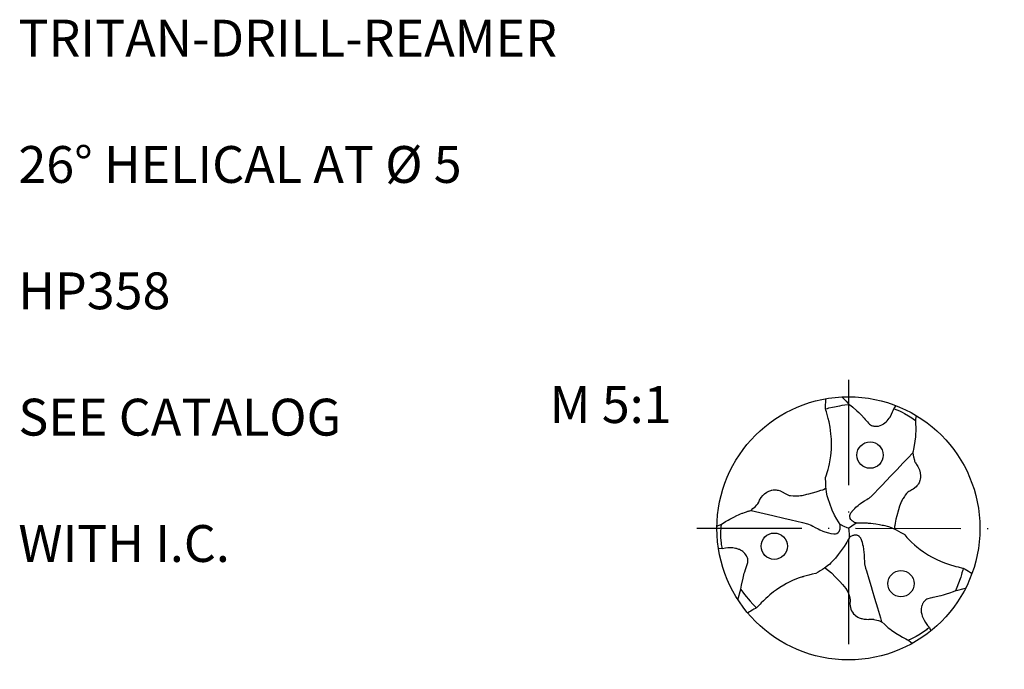
# Model space of a CAD drawing. Units: millimetres. Extents: x 0 to 420, y -1 to 297.
# Drawn here: x 54 to 148, y 122 to 183 of the extents above; entities that cross this region are included whole.
import ezdxf
from ezdxf.enums import TextEntityAlignment as Align

# ---------------------------------------------------------------- set-up
doc = ezdxf.new("R2010")
doc.units = ezdxf.units.MM
doc.linetypes.add('GEN7', pattern=[15, 10, -2.5, 0, -2.5])
for name, color, linetype in [('AM_0', 7, 'CONTINUOUS'), ('AM_6', 2, 'CONTINUOUS'), ('AM_7', 4, 'GEN7')]:
    doc.layers.add(name, color=color, linetype=linetype)
doc.styles.get("Standard").update_dxf_attribs({"font": 'ISOCP.SHX'})

# ---------------------------------------------------------------- blocks, each defined once
blk = doc.blocks.new('TEXT')
at = {"layer": 'AM_6'}
for tag, p in [('TYPE_CUTTINGNUMBER', (53, 158)), ('FLUTES', (53, 146)), ('CUTMAT', (53, 134)), ('APPLICATION', (53, 122)), ('COOLANT', (53, 110))]:
    blk.add_attdef(tag, text='', height=3.5, dxfattribs=at).set_placement(p, align=Align.MIDDLE_LEFT)

msp = doc.modelspace()

# ---------------------------------------------------------------- linework, layer by layer
at = {"layer": 'AM_0', "linetype": 'Continuous'}
for points in [[(130.8206, 146.3313), (130.8301, 146.6811), (130.8355, 146.9982), (130.8381, 147.2728), (130.8386, 147.3052)], [(132.3837, 147.4785), (132.4601, 147.4027), (132.5911, 147.2706), (132.7771, 147.0778), (132.9518, 146.8904), (133.0722, 146.7571), (133.2135, 146.6452), (133.4092, 146.4858), (133.8018, 146.1429), (133.9728, 145.9793), (134.2351, 145.7253), (134.4905, 145.4549), (134.5914, 145.3446), (134.7075, 145.2091), (134.7992, 145.1022), (134.9018, 144.9827), (134.936, 144.9463), (135.001, 144.8883), (135.193, 144.7718), (135.2911, 144.7331), (135.3647, 144.7122), (135.4241, 144.6996), (135.5155, 144.6869), (135.5887, 144.6823), (135.6922, 144.6838), (135.8671, 144.7077), (136.027, 144.7526), (136.1621, 144.807), (136.2901, 144.8756), (136.3426, 144.9093), (136.5764, 145.0939), (136.6766, 145.1958), (136.8715, 145.4399), (136.9528, 145.5417), (137.1052, 145.8437), (137.2005, 146.0699), (137.2401, 146.178), (137.2975, 146.3416), (137.2997, 146.3475)], [(132.1986, 135.3597), (132.0459, 135.6112), (131.8904, 135.873), (131.6879, 136.2461), (131.4672, 136.7328), (131.2226, 137.3498), (131.0671, 137.783), (130.9845, 138.0847), (130.9173, 138.4401), (130.8749, 138.733), (130.8574, 138.926), (130.8476, 139.1491), (130.8398, 139.4427), (130.8336, 139.6682), (130.8328, 139.7487), (130.832, 139.8519), (130.8524, 139.8983), (130.8851, 139.9937), (130.9179, 140.0891), (130.9834, 140.2798), (131.0743, 140.5748), (131.1416, 140.8296), (131.2042, 141.1029), (131.2776, 141.4948), (131.3322, 141.8832), (131.3616, 142.1722), (131.3842, 142.511), (131.3941, 142.9654), (131.3817, 143.4587), (131.3392, 143.9799), (131.2516, 144.6111), (131.1572, 145.1139), (131.0874, 145.4237), (130.9828, 145.8083), (130.9092, 146.0505), (130.8547, 146.2264), (130.8199, 146.3335)], [(130.8206, 146.3313), (131.0096, 146.3855), (131.1461, 146.4218), (131.4987, 146.5083), (131.6738, 146.5469), (131.9925, 146.6079), (132.173, 146.6413), (132.4092, 146.6763), (132.6542, 146.7118), (133.052, 146.7552), (133.0722, 146.7571)], [(137.2997, 146.3475), (137.401, 146.4794), (137.4708, 146.5763), (137.5208, 146.6469)], [(137.2997, 146.3475), (137.3145, 146.3425), (137.3354, 146.3367), (137.5893, 146.2439), (137.8413, 146.1426), (138.1165, 146.0138), (138.3262, 145.9123), (138.7131, 145.6914), (139.0213, 145.4908), (139.2791, 145.3046), (139.3585, 145.2429)], [(139.4274, 145.7144), (139.4235, 145.6841), (139.4033, 145.5337), (139.3773, 145.3601), (139.3585, 145.2429), (139.3764, 144.9736), (139.3904, 144.5032), (139.3897, 144.3056), (139.3731, 143.8833), (139.3578, 143.6679), (139.2574, 142.8639), (139.1849, 142.503), (139.1471, 142.3346), (139.1178, 142.2155), (139.1038, 142.1619)], [(133.7231, 135.5074), (133.6522, 135.5286), (133.5894, 135.5587), (133.511, 135.5963), (133.4649, 135.6217), (133.4019, 135.6688), (133.3397, 135.7121), (133.293, 135.7598), (133.2279, 135.8318), (133.1748, 135.9226), (133.1563, 135.9776), (133.1332, 136.0533), (133.1341, 136.2061), (133.165, 136.3195), (133.2325, 136.452), (133.3379, 136.5972), (133.355, 136.6191), (133.4644, 136.7448), (133.5391, 136.8239), (133.5955, 136.8818), (133.7134, 136.9891), (133.9119, 137.1622), (134.0515, 137.2733), (134.1456, 137.3425), (134.2863, 137.4453), (134.5213, 137.6012), (134.7361, 137.7344), (134.8629, 137.81), (134.9595, 137.8705), (135.0095, 137.9002), (135.0722, 137.9454), (135.1247, 137.9831), (136.1779, 139.058), (137.0374, 139.9734), (137.619, 140.5909), (138.1798, 141.1851), (138.6282, 141.6593), (139.1038, 142.1619)], [(139.1038, 142.1619), (139.1531, 141.9258), (139.183, 141.7854), (139.2615, 141.4638), (139.2895, 141.3767), (139.3436, 141.2474), (139.3634, 141.2124), (139.4315, 141.1172), (139.4718, 141.059), (139.6003, 140.8551), (139.7435, 140.5374), (139.8227, 140.255), (139.8558, 139.9718), (139.8444, 139.8254), (139.8252, 139.6674), (139.7946, 139.5305), (139.7074, 139.3126), (139.6261, 139.1719), (139.5828, 139.1096), (139.5148, 139.0287), (139.4239, 138.9267), (139.1629, 138.7182), (139.0223, 138.6365), (138.9261, 138.5883), (138.8252, 138.5338), (138.7478, 138.4884), (138.6564, 138.4273), (138.5772, 138.3623), (138.5153, 138.2899), (138.3978, 138.1439), (138.3133, 138.0183), (138.1858, 137.8289), (138.1426, 137.7647), (138.0948, 137.6659), (138.0562, 137.58), (137.9792, 137.4085), (137.8614, 137.0942), (137.7523, 136.7392), (137.605, 136.191), (137.5162, 135.8586), (137.4348, 135.4717), (137.398, 135.2582), (137.3877, 135.1572), (137.377, 135.0033), (137.3699, 134.9355)], [(123.7401, 136.6953), (123.9265, 136.862), (124.122, 137.0399), (124.3048, 137.2232), (124.3823, 137.3175), (124.4678, 137.4711), (124.5603, 137.6657), (124.7154, 137.9211), (124.8758, 138.1226), (125.0204, 138.2608), (125.2357, 138.4233), (125.4491, 138.5284), (125.6223, 138.5932), (125.6736, 138.6093), (125.7287, 138.6209), (125.8515, 138.636), (125.8962, 138.6415), (125.9871, 138.6427), (126.0684, 138.6427), (126.144, 138.6363), (126.2244, 138.6248), (126.3331, 138.6029), (126.534, 138.5396), (126.565, 138.5271), (126.6928, 138.4684), (126.9842, 138.3096), (127.184, 138.2037), (127.2923, 138.1472), (127.3796, 138.123), (127.4796, 138.0995), (127.7393, 138.0658), (127.9983, 138.0637), (128.1205, 138.0672), (128.2917, 138.081), (128.4432, 138.1002), (128.5164, 138.1106), (128.6007, 138.125), (128.7396, 138.1513), (128.9399, 138.1945), (129.0437, 138.2305), (129.2455, 138.2712), (129.5984, 138.3665), (129.9211, 138.4523), (130.1376, 138.5167), (130.3865, 138.6016), (130.5547, 138.6626), (130.621, 138.6911), (130.803, 138.7792), (130.8669, 138.8121)], [(120.5024, 135.2006), (120.5391, 135.216), (120.5902, 135.2366), (120.6248, 135.2505), (120.7194, 135.2884), (120.8133, 135.3252), (120.9442, 135.3753), (121.0043, 135.4156), (121.3254, 135.6255), (121.5692, 135.7729), (121.7283, 135.8639), (122.1146, 136.0679), (122.3846, 136.1996), (122.5639, 136.2784), (122.753, 136.3601), (122.9009, 136.4191), (122.9545, 136.4397), (123.1155, 136.4988), (123.3264, 136.5688), (123.4427, 136.6071), (123.5039, 136.6262), (123.5651, 136.6453), (123.6264, 136.6637), (123.7401, 136.6953)], [(123.7401, 136.6953), (123.7577, 136.6915), (124.5777, 136.4955), (125.8, 136.2051), (126.8456, 135.9579), (127.5549, 135.7919), (128.6343, 135.5402), (129.1066, 135.4211), (129.4566, 135.2868), (129.6299, 135.1988), (129.832, 135.0861), (130.1135, 134.9408), (130.2861, 134.8581), (130.5654, 134.7369), (130.7633, 134.6619), (131.1036, 134.5551), (131.3267, 134.503), (131.6101, 134.4662), (131.6596, 134.4673), (131.7036, 134.4658), (131.7836, 134.4754), (131.8828, 134.5034), (132.0303, 134.5923), (132.1203, 134.7019), (132.1602, 134.7714), (132.1905, 134.8577), (132.2092, 134.9447), (132.2209, 135.0532), (132.2248, 135.1212), (132.2185, 135.1867), (132.2019, 135.3268), (132.1986, 135.3597)], [(121.017, 133.042), (121.0039, 133.1076), (120.9885, 133.1947), (120.9472, 133.4487), (120.9239, 133.6117), (120.8849, 134.0974), (120.8796, 134.5295), (120.8846, 134.7511), (120.8978, 134.9515), (120.9184, 135.1738), (120.9355, 135.3111), (120.9442, 135.3753)], [(133, 134.9935), (132.888, 135.0344), (132.5956, 135.1567), (132.4477, 135.2278), (132.3253, 135.292), (132.1986, 135.3597)], [(133, 134.9935), (133.1079, 135.0833), (133.3189, 135.2446), (133.4557, 135.3399), (133.6893, 135.4876), (133.7231, 135.5074), (133.7231, 135.5074)], [(133, 134.9935), (133.0339, 134.7852), (133.051, 134.6565), (133.0635, 134.527), (133.0777, 134.2876), (133.0832, 134.1495), (133.0835, 134.1103)], [(133.7231, 135.5074), (133.7231, 135.5074), (133.7231, 135.5074), (134.012, 135.511), (134.2691, 135.514), (134.4046, 135.5151), (134.523, 135.5137), (134.6151, 135.5111), (134.7454, 135.5044), (134.7678, 135.5029), (134.8671, 135.4955), (135.0146, 135.4818), (135.1316, 135.4689), (135.3616, 135.4392), (135.5949, 135.4049), (135.9397, 135.3532), (136.2183, 135.3066), (136.3423, 135.2812), (136.4437, 135.258), (136.6848, 135.1934), (136.815, 135.1529), (136.8994, 135.1246), (136.8994, 135.1246), (137.3957, 134.9251), (137.5382, 134.8521), (137.9936, 134.6057), (138.28, 134.452)], [(133.0835, 134.1103), (133.0563, 134.0667), (132.9522, 133.8779), (132.8466, 133.6879), (132.7511, 133.5194), (132.6035, 133.2798), (132.4155, 133.0046), (132.025, 132.4976), (131.7608, 132.1693), (131.5181, 131.8903), (131.3307, 131.7024), (131.1841, 131.5696), (131.041, 131.4543), (130.851, 131.3025), (130.7129, 131.2045), (130.5408, 131.0916), (130.3202, 130.9559), (130.1313, 130.8394), (129.8875, 130.6908)], [(133.0835, 134.1103), (133.0889, 134.1154), (133.1373, 134.1611), (133.2016, 134.2137), (133.2373, 134.2326), (133.3174, 134.28), (133.4495, 134.3383), (133.5269, 134.3572), (133.578, 134.372), (133.6456, 134.3797), (133.7159, 134.3778), (133.7689, 134.3716), (133.8279, 134.3559), (133.865, 134.3409), (133.9761, 134.2775), (134.0022, 134.2524), (134.0586, 134.1976), (134.1052, 134.1346), (134.132, 134.0847), (134.1509, 134.0552), (134.1694, 134.0152), (134.2078, 133.9206), (134.2455, 133.8314), (134.2947, 133.6739), (134.3511, 133.4714), (134.3922, 133.283), (134.4446, 132.9697), (134.4714, 132.7391), (134.4909, 132.4866), (134.5047, 132.1732), (134.5131, 131.8402), (134.5329, 131.6147), (134.6331, 131.1941), (134.7047, 130.955), (134.931, 130.2091), (135.16, 129.4557), (135.2608, 129.1173), (135.4884, 128.3601), (135.7642, 127.4385), (136.0462, 126.4922), (136.1561, 126.1233)], [(138.28, 134.452), (138.3546, 134.3629), (138.5639, 134.1177), (138.7412, 133.9271), (138.9882, 133.6802), (139.265, 133.4281), (139.4915, 133.2345), (139.8265, 132.9737), (140.1396, 132.7521), (140.6096, 132.4541), (140.8935, 132.2931), (141.4784, 131.9978), (141.97, 131.786), (142.2089, 131.6936), (142.5204, 131.5831), (143.1951, 131.3812), (143.4269, 131.32), (143.8539, 131.2239), (143.9085, 131.2119)], [(121.017, 133.042), (120.6475, 133.0819)], [(122.4967, 128.2163), (122.7811, 129.206), (122.8428, 129.6017), (122.9817, 130.2716), (123.0969, 130.7277), (123.1417, 130.8742), (123.2088, 131.094), (123.331, 131.4545), (123.396, 131.6394), (123.4233, 131.739), (123.4399, 131.8758), (123.4397, 131.9481), (123.431, 132.0811), (123.401, 132.1821), (123.3842, 132.2343), (123.3186, 132.3836), (123.2618, 132.4799), (123.1599, 132.6126), (123.0416, 132.7318), (122.9484, 132.8057), (122.8753, 132.855), (122.7417, 132.9302), (122.6593, 132.9696), (122.5937, 132.9964), (122.3618, 133.0685), (122.2745, 133.0873), (122.005, 133.1248), (121.8889, 133.1309), (121.6642, 133.1351), (121.5365, 133.1281), (121.3199, 133.0984), (121.017, 133.042)], [(130.7607, 131.2384), (130.8205, 131.1982), (131.38, 130.753), (131.7714, 130.3696), (131.9387, 130.2018), (132.1858, 129.9542), (132.447, 129.6669), (132.7388, 129.2874), (132.9649, 128.9113), (133.0132, 128.7897), (133.1078, 128.5307), (133.1376, 128.3704), (133.1532, 128.1933), (133.154, 128.1196), (133.1429, 127.827), (133.162, 127.6208), (133.1943, 127.4637), (133.2404, 127.3248), (133.3055, 127.166), (133.3868, 127.0251), (133.4942, 126.8827), (133.5954, 126.7738), (133.6818, 126.7028), (133.8834, 126.5671), (134.0312, 126.4946), (134.1955, 126.4381), (134.2722, 126.4136), (134.3616, 126.3934), (134.4823, 126.3722), (134.639, 126.3534), (134.7244, 126.3492), (134.8788, 126.3473), (134.9743, 126.3522), (135.0456, 126.3584), (135.1534, 126.3693), (135.1903, 126.3727), (135.2366, 126.3762), (135.3126, 126.368), (135.3655, 126.3583), (135.4146, 126.3488), (135.7007, 126.271), (135.8509, 126.2234), (136.0323, 126.1642), (136.1561, 126.1233)], [(143.9085, 131.2119), (143.907, 131.206), (143.8895, 131.1358), (143.8605, 131.0195), (143.7898, 130.7668), (143.7438, 130.6086), (143.6668, 130.3595), (143.613, 130.2004), (143.289, 129.3601), (143.1599, 129.0676), (143.1516, 129.0494)], [(143.9085, 131.2119), (143.9105, 131.2111), (143.9105, 131.2111), (144.0898, 131.1015), (144.3963, 130.9156), (144.6069, 130.7903), (144.7429, 130.7098)], [(129.8875, 130.6908), (129.5533, 130.6285), (129.2276, 130.5593), (128.9752, 130.4941), (128.6109, 130.3851), (128.7207, 130.4195), (128.2309, 130.2512), (127.6953, 130.0283), (127.1269, 129.7438), (126.8499, 129.5892), (126.4781, 129.3594), (126.1666, 129.1488), (125.8923, 128.9478), (125.5378, 128.6683), (125.3258, 128.4883), (125.1361, 128.3165), (124.9235, 128.122), (124.7149, 127.9131), (124.5947, 127.7893), (124.4697, 127.6542), (124.298, 127.4669), (124.2711, 127.4369)], [(122.7764, 129.174), (122.966, 128.9141), (123.1165, 128.7182), (123.6575, 128.0684), (123.9277, 127.7803), (124.1718, 127.5351), (124.2711, 127.4369)], [(144.1209, 129.2859), (144.1072, 129.282), (143.8495, 129.2126), (143.355, 129.0929), (143.2265, 129.0651), (143.1516, 129.0494), (143.0986, 129.0281), (143.025, 128.9986), (142.947, 128.9687), (142.6186, 128.8484), (142.2951, 128.7382), (142.0063, 128.6511), (141.7856, 128.5877), (141.6166, 128.5443), (141.2204, 128.4502), (141.0328, 128.4144), (140.9139, 128.3921), (140.7756, 128.3662), (140.556, 128.3077), (140.447, 128.2543), (140.3643, 128.1997), (140.292, 128.152), (140.2543, 128.1057), (140.1937, 128.0412), (140.137, 127.9683), (140.1007, 127.9137), (140.0708, 127.8637), (140.0459, 127.8168), (139.998, 127.708), (139.9838, 127.668), (139.9486, 127.5474), (139.9177, 127.3483), (139.9136, 127.1725), (139.9104, 127.0343), (139.959, 126.8461), (140.0136, 126.6581), (140.0477, 126.5738), (140.0916, 126.4656), (140.1506, 126.3369), (140.1807, 126.2823), (140.3235, 126.0434), (140.4545, 125.8672), (140.5199, 125.7791), (140.6816, 125.5916)], [(124.2712, 127.4369), (124.1558, 127.3742), (124.0221, 127.3021), (123.9156, 127.2499), (123.858, 127.2122), (123.7175, 127.1335), (123.5842, 127.0588), (123.4249, 126.97), (123.418, 126.9663)], [(136.1561, 126.1233), (136.1711, 126.1099), (136.4507, 125.8475), (136.6239, 125.695), (136.7892, 125.5554), (136.9194, 125.4527), (137.0792, 125.3326), (137.5122, 125.0229), (137.8697, 124.8039), (138.1456, 124.6461), (138.4548, 124.4813), (138.6124, 124.4051), (138.6993, 124.3631)], [(140.6816, 125.5916), (140.6495, 125.5635), (140.6018, 125.5227), (140.5457, 125.4756), (140.4963, 125.434), (140.4035, 125.3594), (139.8099, 124.9336), (139.4269, 124.7097), (138.9357, 124.464), (138.6993, 124.3631)], [(140.6816, 125.5916), (140.6938, 125.5629), (140.7669, 125.3926), (140.8319, 125.2514)], [(138.6993, 124.3631), (138.9253, 124.179), (139.04, 124.0903), (139.0695, 124.0662)]]:
    msp.add_lwpolyline(points, dxfattribs=at)
msp.add_circle((133, 134.9935), 12.5, dxfattribs=at)
at = {"layer": 'AM_0'}
for centre in [(135.0551, 141.9461), (125.9513, 133.297), (137.9936, 129.7374)]:
    msp.add_circle(centre, 1.25, dxfattribs=at)
at = {"layer": 'AM_7'}
for p, q in [((133, 149.0938), (133, 121.6036)), ((118.5804, 135.0002), (147.8122, 134.9866))]:
    msp.add_line(p, q, dxfattribs=at)

# ---------------------------------------------------------------- block references
at = {"layer": 'AM_0'}
msp.add_blockref('TEXT', (1.1144, 23.5514), dxfattribs=at).add_auto_attribs({'TYPE_CUTTINGNUMBER': 'TRITAN-DRILL-REAMER', 'FLUTES': '26° HELICAL AT %%c 5', 'CUTMAT': 'HP358', 'APPLICATION': 'SEE CATALOG', 'COOLANT': 'WITH I.C.'})

# ---------------------------------------------------------------- texts
at = {"layer": 'AM_6', "insert": (110.4, 146.2935), "char_height": 3.5, "width": 100, "attachment_point": 5}
msp.add_mtext('M 5:1', dxfattribs=at)

doc.saveas('drawing.dxf')
